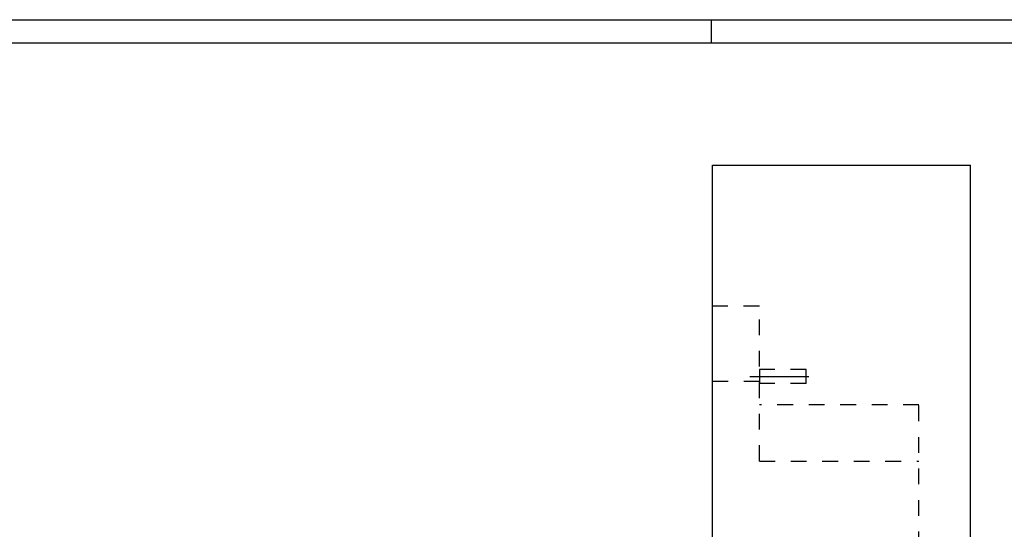
# Model space of a CAD drawing. Extents: x 0 to 610, y -33 to 420.
# Drawn here: x 270 to 480, y 312 to 420 of the extents above; entities that cross this region are included whole.
import ezdxf

# ---------------------------------------------------------------- set-up
doc = ezdxf.new("R2010")
doc.units = 0
doc.header["$LTSCALE"] = 33.528
doc.linetypes.add('CENTER', pattern=[0.6, 0.375, -0.075, 0.075, -0.075])
doc.linetypes.add('HIDDEN', pattern=[0.2, 0.1, -0.1])
doc.layers.get('0').update_dxf_attribs({"linetype": 'CONTINUOUS'})
doc.layers.add('A_ACHSEN', color=7, linetype='CONTINUOUS')
doc.layers.add('DEFAULT_2', color=8, linetype='HIDDEN')

msp = doc.modelspace()

# ---------------------------------------------------------------- linework, layer by layer
at = {"color": 7, "linetype": 'CONTINUOUS'}
for p, q in [((0, 420), (609.6, 420)), ((417.86539, 89.03275), (417.86539, 389.03275)), ((417.86539, 389.03275), (472.86539, 389.03275)), ((472.86539, 89.03275), (472.86539, 389.03275))]:
    msp.add_line(p, q, dxfattribs=at)
at = {"color": 2, "linetype": 'CONTINUOUS'}
msp.add_line((417.6, 420), (417.6, 415), dxfattribs=at)
at = {"color": 1, "linetype": 'CONTINUOUS'}
msp.add_line((604.6, 415), (20.6, 415), dxfattribs=at)
at = {"layer": 'A_ACHSEN', "color": 7, "linetype": 'CENTER'}
msp.add_line((425.86539, 344.03275), (439.86539, 344.03275), dxfattribs=at)
at = {"layer": 'A_ACHSEN', "color": 8, "linetype": 'HIDDEN'}
for p, q in [((427.86539, 345.53275), (427.86539, 342.53275)), ((437.86539, 345.53275), (427.86539, 345.53275)), ((437.86539, 342.53287), (437.86539, 345.53263)), ((437.86539, 342.53275), (427.86539, 342.53275))]:
    msp.add_line(p, q, dxfattribs=at)
at = {"layer": 'DEFAULT_2', "color": 8, "linetype": 'HIDDEN'}
for p, q in [((427.86539, 359.03275), (417.86539, 359.03275)), ((427.86539, 326.03275), (427.86539, 359.03275)), ((417.86539, 343.03275), (427.86539, 343.03275)), ((461.86539, 338.03275), (427.86539, 338.03275)), ((461.86539, 140.03275), (461.86539, 338.03275)), ((427.86539, 326.03275), (461.86539, 326.03275))]:
    msp.add_line(p, q, dxfattribs=at)

doc.saveas('drawing.dxf')
